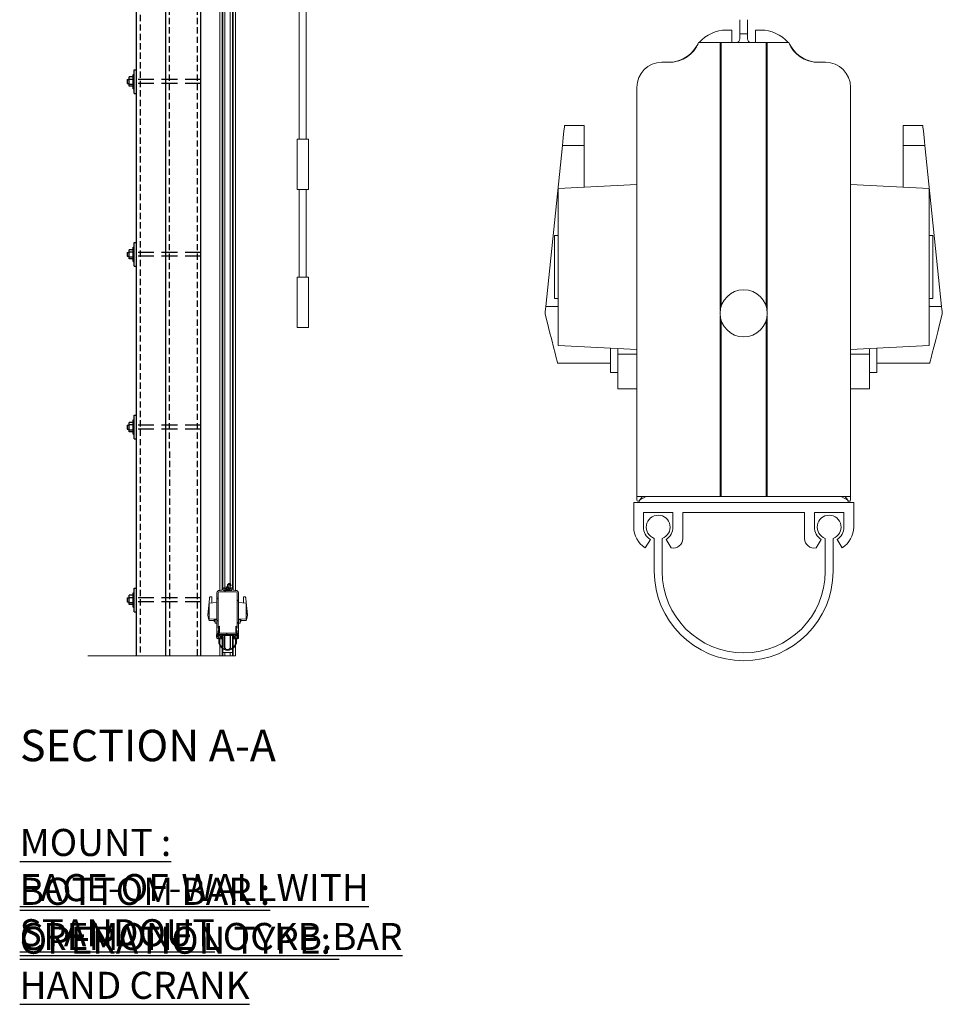
# Model space of a CAD drawing. Units: inches. Extents: x 171 to 327, y 19 to 176.
# Drawn here: x 253 to 327, y 25 to 103 of the extents above; entities that cross this region are included whole.
import ezdxf

# ---------------------------------------------------------------- set-up
doc = ezdxf.new("R2010")
doc.units = ezdxf.units.IN
doc.header["$LTSCALE"] = 10
doc.header["$MEASUREMENT"] = 0
doc.linetypes.add('HIDDEN', pattern=[0.075, 0.05, -0.025])
doc.linetypes.add('HIDDEN2', pattern=[0.1875, 0.125, -0.0625])
for name, color, linetype in [('FORMAT', 7, 'Continuous'), ('WALL - CMU FILLED', 7, 'Continuous'), ('WALL - CMU HOLLOW', 7, 'Continuous'), ('WALL - METAL STUD', 7, 'Continuous'), ('WALL - STEEL', 7, 'Continuous'), ('WALL - TUBE', 7, 'Continuous')]:
    doc.layers.add(name, color=color, linetype=linetype)
doc.styles.add('SLDTEXTSTYLE0', font='TXT', dxfattribs={"width": 0.605})

# ---------------------------------------------------------------- blocks, each defined once
blk = doc.blocks.new('SW_NOTE_2')
at = {"layer": 'FORMAT', "color": 0, "char_height": 2.15517, "attachment_point": 1, "style": 'SLDTEXTSTYLE0'}
for s, insert in [('\\LMOUNT : FACE-OF-WALLWITH STANDOUT', (0, -5)), ('{\\LBOTTOM BAR : CREMONE LOCKB.BAR}', (0, -8.889)), ('\\LOPERATION TYPE:  HAND CRANK', (0, -12.777))]:
    blk.add_mtext(s, dxfattribs=dict(at, insert=insert))
blk = doc.blocks.new('SW_NOTE_12')
at = {"layer": 'FORMAT', "color": 0, "insert": (8.867, 3.223), "char_height": 2.5, "attachment_point": 2, "style": 'SLDTEXTSTYLE0'}
blk.add_mtext('SECTION A-A', dxfattribs=at)

msp = doc.modelspace()

# ---------------------------------------------------------------- hatches: boundary and pattern name
at = {"linetype": 'Continuous', "lineweight": 0}
h = msp.add_hatch(dxfattribs=at)
h.set_pattern_fill('ANSI38', color=6, scale=10, angle=90, style=0)
edge = h.paths.add_edge_path(flags=0)
edge.add_arc((270.1276227, 58.1362816), 0.118, 7.957447643, 125.588089851)
edge.add_arc((270.2041872, 58.0292905), 0.2495644, 125.588089851, 180)
edge.add_line((269.9546227, 58.0292905), (269.9546227, 57.8762816))
edge.add_arc((269.9246227, 57.8762816), 0.03, 270, 360, ccw=False)
edge.add_line((269.9246227, 57.8462816), (269.8396227, 57.8462816))
edge.add_arc((269.8396227, 57.8162816), 0.03, 90, 180)
edge.add_line((269.8096227, 57.8162816), (269.8096227, 57.7762816))
edge.add_arc((269.8196227, 57.7762816), 0.01, 180, 270)
edge.add_line((269.8196227, 57.7662816), (270.1496227, 57.7662816))
edge.add_arc((270.1496227, 57.7762816), 0.01, 270, 360)
edge.add_line((270.1596227, 57.7762816), (270.1596227, 57.8162816))
edge.add_arc((270.1296227, 57.8162816), 0.03, 0, 90)
edge.add_line((270.1296227, 57.8462816), (270.0446227, 57.8462816))
edge.add_arc((270.0446227, 57.8762816), 0.03, 180, 270, ccw=False)
edge.add_line((270.0146227, 57.8762816), (270.0146227, 58.0292905))
edge.add_arc((270.2046227, 58.0292905), 0.19, 150, 180, ccw=False)
edge.add_line((270.0400779, 58.1242905), (270.0556612, 58.1512816))
edge.add_arc((270.1076227, 58.1212816), 0.06, 90, 150, ccw=False)
edge.add_arc((270.1006176, 58.1317747), 0.05, -13.400472249, 81.946209187, ccw=False)
edge.add_arc((270.2076227, 58.1062816), 0.06, 166.599527751, 270)
edge.add_arc((270.2076227, 58.0912816), 0.045, 270, 367.957447643)
edge.add_line((270.2521894, 58.0975113), (270.2444865, 58.1526172))
h = msp.add_hatch(dxfattribs=at)
h.set_pattern_fill('ANSI31', color=6, scale=10, style=0)
edge = h.paths.add_edge_path(flags=0)
edge.add_arc((269.8480353, 57.6595071), 0.187, 90, 170.457717955, ccw=False)
edge.add_line((269.8480353, 57.8465071), (269.8906227, 57.8465071))
edge.add_line((269.8906227, 57.8465071), (269.8906227, 57.9465071))
edge.add_line((269.8906227, 57.9465071), (269.8480353, 57.9465071))
edge.add_arc((269.8480353, 57.6595071), 0.287, 90, 148.447644571)
edge.add_arc((269.3904241, 57.9405071), 0.25, 270, 328.447644571, ccw=False)
edge.add_line((269.3904241, 57.6905071), (269.3346227, 57.6905071))
edge.add_arc((269.3346227, 57.4905071), 0.2, 90, 180)
edge.add_line((269.1346227, 57.4905071), (269.1346227, 54.2065071))
edge.add_arc((269.1446227, 54.2065071), 0.01, 180, 322.815412253)
edge.add_line((269.1525897, 54.2004633), (269.1966227, 54.2585071))
edge.add_line((269.1966227, 54.2585071), (269.2346227, 54.2585071))
edge.add_line((269.2346227, 54.2585071), (269.2346227, 54.4424869))
edge.add_line((269.2346227, 54.4424869), (269.2959412, 54.6713308))
edge.add_arc((269.2766227, 54.6765071), 0.02, 345, 450)
edge.add_line((269.2766227, 54.6965071), (269.2546227, 54.6965071))
edge.add_arc((269.2546227, 54.7165071), 0.02, 180, 270, ccw=False)
edge.add_line((269.2346227, 54.7165071), (269.2346227, 57.4905071))
edge.add_arc((269.3346227, 57.4905071), 0.1, 90, 180, ccw=False)
edge.add_line((269.3346227, 57.5905071), (270.6346227, 57.5905071))
edge.add_arc((270.6346227, 57.4905071), 0.1, 0, 90, ccw=False)
edge.add_line((270.7346227, 57.4905071), (270.7346227, 54.7165071))
edge.add_arc((270.7146227, 54.7165071), 0.02, 270, 360, ccw=False)
edge.add_line((270.7146227, 54.6965071), (270.6926227, 54.6965071))
edge.add_arc((270.6926227, 54.6765071), 0.02, 90, 195)
edge.add_line((270.6733042, 54.6713308), (270.7346227, 54.4424869))
edge.add_line((270.7346227, 54.4424869), (270.7346227, 54.2585071))
edge.add_line((270.7346227, 54.2585071), (270.7726227, 54.2585071))
edge.add_line((270.7726227, 54.2585071), (270.8166558, 54.2004633))
edge.add_arc((270.8246227, 54.2065071), 0.01, 217.184587747, 360)
edge.add_line((270.8346227, 54.2065071), (270.8346227, 57.4905071))
edge.add_arc((270.6346227, 57.4905071), 0.2, 0, 90)
edge.add_line((270.6346227, 57.6905071), (270.5788213, 57.6905071))
edge.add_arc((270.5788213, 57.9405071), 0.25, 211.552355429, 270, ccw=False)
edge.add_arc((270.1212102, 57.6595071), 0.287, 31.552355429, 90)
edge.add_line((270.1212102, 57.9465071), (270.0786227, 57.9465071))
edge.add_line((270.0786227, 57.9465071), (270.0786227, 57.8465071))
edge.add_line((270.0786227, 57.8465071), (270.1212102, 57.8465071))
edge.add_arc((270.1212102, 57.6595071), 0.187, 9.542282045, 90, ccw=False)
edge.add_line((270.3056227, 57.6905071), (269.6636227, 57.6905071))
h = msp.add_hatch(dxfattribs=at)
h.set_pattern_fill('ANSI38', color=6, scale=10, style=0)
edge = h.paths.add_edge_path(flags=0)
edge.add_line((269.1096227, 54.1864839), (269.1096227, 53.9913302))
edge.add_arc((269.3046227, 53.9913302), 0.195, 180, 237.711137365)
edge.add_line((269.2004561, 53.8264839), (269.2421227, 53.8924225))
edge.add_arc((269.3046227, 53.9913302), 0.117, 180, 237.711137365, ccw=False)
edge.add_line((269.1876227, 53.9913302), (269.1876227, 54.1084839))
edge.add_line((269.1876227, 54.1084839), (269.4216227, 54.1084839))
edge.add_line((269.4216227, 54.1084839), (269.4216227, 53.9913302))
edge.add_arc((269.3046227, 53.9913302), 0.117, 302.288862635, 360, ccw=False)
edge.add_line((269.3671227, 53.8924225), (269.4087894, 53.8264839))
edge.add_arc((269.4246227, 53.8997936), 0.075, 257.812525865, 360)
edge.add_line((269.4996227, 53.8997936), (269.4996227, 54.1084839))
edge.add_line((269.4996227, 54.1084839), (270.4696227, 54.1084839))
edge.add_line((270.4696227, 54.1084839), (270.4696227, 53.8997936))
edge.add_arc((270.5446227, 53.8997936), 0.075, 180, 282.187474135)
edge.add_line((270.5604561, 53.8264839), (270.6021227, 53.8924225))
edge.add_arc((270.6646227, 53.9913302), 0.117, 180, 237.711137365, ccw=False)
edge.add_line((270.5476227, 53.9913302), (270.5476227, 54.1084839))
edge.add_line((270.5476227, 54.1084839), (270.7816227, 54.1084839))
edge.add_line((270.7816227, 54.1084839), (270.7816227, 53.9913302))
edge.add_arc((270.6646227, 53.9913302), 0.117, 302.288862635, 360, ccw=False)
edge.add_line((270.7271227, 53.8924225), (270.7687894, 53.8264839))
edge.add_arc((270.6646227, 53.9913302), 0.195, 302.288862635, 360)
edge.add_line((270.8596227, 53.9913302), (270.8596227, 54.1864839))
edge.add_line((270.8596227, 54.1864839), (269.1096227, 54.1864839))
h = msp.add_hatch(dxfattribs=at)
h.set_pattern_fill('ANSI38', color=6, scale=10, angle=90, style=0)
edge = h.paths.add_edge_path(flags=0)
edge.add_arc((270.8071227, 54.1964839), 0.01, 270, 420)
edge.add_line((270.8121227, 54.2051442), (270.7370561, 54.2484839))
edge.add_line((270.7370561, 54.2484839), (270.6826227, 54.2484839))
edge.add_arc((270.6826227, 54.2584839), 0.01, 180, 270, ccw=False)
edge.add_line((270.6726227, 54.2584839), (270.6726227, 54.6727104))
edge.add_arc((270.6826227, 54.6727104), 0.01, 120, 180, ccw=False)
edge.add_line((270.6776227, 54.6813707), (270.7139625, 54.7023514))
edge.add_arc((270.7089625, 54.7110117), 0.01, 300, 390)
edge.add_line((270.7176227, 54.7160117), (270.651283, 54.8309155))
edge.add_arc((270.6426227, 54.8259155), 0.01, 30, 180)
edge.add_line((270.6326227, 54.8259155), (270.6326227, 54.2964839))
edge.add_arc((270.6226227, 54.2964839), 0.01, 270, 360, ccw=False)
edge.add_line((270.6226227, 54.2864839), (269.3466227, 54.2864839))
edge.add_arc((269.3466227, 54.2964839), 0.01, 180, 270, ccw=False)
edge.add_line((269.3366227, 54.2964839), (269.3366227, 54.8259155))
edge.add_arc((269.3266227, 54.8259155), 0.01, 0, 150)
edge.add_line((269.3179625, 54.8309155), (269.2516227, 54.7160117))
edge.add_arc((269.260283, 54.7110117), 0.01, 150, 240)
edge.add_line((269.255283, 54.7023514), (269.2916227, 54.6813707))
edge.add_arc((269.2866227, 54.6727104), 0.01, 0, 60, ccw=False)
edge.add_line((269.2966227, 54.6727104), (269.2966227, 54.2584839))
edge.add_arc((269.2866227, 54.2584839), 0.01, 270, 360, ccw=False)
edge.add_line((269.2866227, 54.2484839), (269.2321894, 54.2484839))
edge.add_line((269.2321894, 54.2484839), (269.1571227, 54.2051442))
edge.add_arc((269.1621227, 54.1964839), 0.01, 120, 270)
edge.add_line((269.1621227, 54.1864839), (270.8071227, 54.1864839))
h = msp.add_hatch(dxfattribs=at)
h.set_pattern_fill('ANSI37', color=6, scale=10, style=0)
edge = h.paths.add_edge_path(flags=0)
edge.add_arc((269.3046227, 53.9913302), 0.095, 289.045310763, 610.954689237)
edge.add_line((269.2736227, 53.9015305), (269.2736227, 53.6393302))
edge.add_arc((269.9846227, 53.6393302), 0.711, 180, 360)
edge.add_line((270.6956227, 53.6393302), (270.6956227, 53.9015305))
edge.add_arc((270.6646227, 53.9913302), 0.095, 289.045310763, 610.954689237)
edge.add_line((270.6336227, 53.9015305), (270.6336227, 53.6393302))
edge.add_arc((269.9846227, 53.6393302), 0.649, 180, 360, ccw=False)
edge.add_line((269.3356227, 53.6393302), (269.3356227, 53.9015305))

# ---------------------------------------------------------------- linework, layer by layer
at = {"color": 2, "linetype": 'Continuous', "lineweight": 15}
for p, q in [((269.3596227, 150.4877116), (269.3596227, 57.6905074)), ((267.8596227, 144.9877048), (267.8596227, 52.4877071)), ((269.3596227, 53.3003671), (269.3596227, 52.4877071)), ((267.9221227, 52.4877071), (269.2971227, 52.4877071))]:
    msp.add_line(p, q, dxfattribs=at)
at = {"color": 3, "linetype": 'Continuous', "lineweight": 15}
for p, q in [((269.5446227, 150.4877116), (269.5446227, 57.7437262)), ((269.5796227, 150.4877116), (269.5796227, 57.7770937)), ((269.6096227, 150.4877116), (269.6096227, 57.8192833)), ((269.7646227, 150.4877116), (269.7646227, 57.9341185)), ((270.1746228, 148.9877115), (270.1746228, 58.2445173)), ((270.4246227, 148.9877115), (270.4246227, 57.7437262)), ((270.6096228, 148.9877115), (270.6096228, 57.6905074)), ((270.3596227, 148.4877083), (270.3596227, 57.8192833)), ((270.3896227, 148.4877083), (270.3896227, 57.7770937)), ((269.7646227, 54.108484), (269.7646227, 53.0946162)), ((270.1746228, 54.108484), (270.1746228, 53.0946162)), ((270.6096228, 53.3003671), (270.6096228, 52.4877071)), ((269.5446227, 53.0808313), (269.5446227, 52.4877071)), ((269.5796227, 53.0549536), (269.5796227, 52.4877071)), ((269.6096227, 53.035264), (269.6096227, 52.4877071)), ((269.6096227, 52.7377071), (270.3596227, 52.7377071)), ((269.7646227, 52.7377071), (269.7646227, 52.4877071)), ((270.1746228, 52.7377071), (270.1746228, 52.4877071)), ((270.3596227, 53.035264), (270.3596227, 52.4877071)), ((270.3896227, 53.0549536), (270.3896227, 52.4877071)), ((270.4246227, 53.0808313), (270.4246227, 52.4877071)), ((267.8596227, 52.4877071), (258.8596227, 52.4877071)), ((267.8596227, 52.4877071), (267.9221227, 52.4877071)), ((269.2971227, 52.4877071), (269.3596227, 52.4877071)), ((269.3596227, 52.4877071), (269.3896227, 52.4877071)), ((269.3896227, 52.4877071), (269.5146227, 52.4877071)), ((269.5146227, 52.4877071), (269.5446227, 52.4877071)), ((269.5446227, 52.4877071), (269.5796227, 52.4877071)), ((269.5796227, 52.4877071), (269.6096227, 52.4877071)), ((269.6096227, 52.4877071), (269.7446227, 52.4877071)), ((269.7446227, 52.4877071), (269.7646227, 52.4877071)), ((269.7646227, 52.4877071), (270.1746228, 52.4877071)), ((270.1746228, 52.4877071), (270.1946227, 52.4877071)), ((270.1946227, 52.4877071), (270.3596227, 52.4877071)), ((270.3596227, 52.4877071), (270.3896227, 52.4877071)), ((270.3896227, 52.4877071), (270.4246227, 52.4877071)), ((270.4246227, 52.4877071), (270.4546228, 52.4877071)), ((270.4546228, 52.4877071), (270.5796227, 52.4877071)), ((270.5796227, 52.4877071), (270.6096228, 52.4877071))]:
    msp.add_line(p, q, dxfattribs=at)
at = {"color": 4, "linetype": 'Continuous', "lineweight": 15}
for p, q in [((275.6822271, 141.6074268), (275.6822271, 93.6074262)), ((276.2322266, 93.6074262), (276.2322266, 141.6074268)), ((276.4072267, 93.6074262), (275.507227, 93.6074262)), ((275.507227, 89.6074242), (275.507227, 93.6074262)), ((276.4072267, 89.6074242), (276.4072267, 93.6074262)), ((276.4072267, 89.6074242), (275.507227, 89.6074242)), ((275.6822271, 89.6074242), (275.6822271, 88.9456179)), ((276.2322266, 88.9456179), (276.2322266, 89.6074242)), ((275.6822271, 88.9456179), (275.6822271, 87.6681308)), ((276.2322266, 87.6681308), (276.2322266, 88.9456179)), ((275.6822271, 87.6681308), (275.6822271, 84.54672)), ((276.2322266, 84.54672), (276.2322266, 87.6681308)), ((275.6822271, 84.54672), (275.6822271, 83.2692329)), ((276.2322266, 83.2692329), (276.2322266, 84.54672)), ((275.6822271, 83.2692329), (275.6822271, 82.6074242)), ((276.2322266, 82.6074242), (276.2322266, 83.2692329)), ((275.507227, 78.6074246), (275.507227, 82.6074242)), ((276.4072267, 82.6074242), (275.507227, 82.6074242)), ((276.4072267, 78.6074246), (276.4072267, 82.6074242)), ((276.4072267, 78.6074246), (275.507227, 78.6074246))]:
    msp.add_line(p, q, dxfattribs=at)
at = {"color": 6, "linetype": 'Continuous', "lineweight": 15}
for p, q in [((310.7347816, 101.9787321), (310.7347816, 103.1088213)), ((311.3347815, 103.1088213), (311.3347815, 101.9787321)), ((310.0947815, 102.2809877), (309.6689073, 102.2809877)), ((310.0947815, 101.2809876), (310.0947815, 102.2809877)), ((311.3347815, 101.9787321), (310.7347816, 101.9787321)), ((310.7347816, 101.5787322), (310.7347816, 101.9787321)), ((311.3347815, 101.9787321), (311.3347815, 101.5787322)), ((311.9747816, 102.2809877), (311.9747816, 101.2809876)), ((312.4006558, 102.2809877), (311.9747816, 102.2809877)), ((307.4022458, 101.1714265), (307.2232013, 100.912794)), ((309.1747815, 101.2809876), (307.4497814, 101.2809876)), ((309.1747815, 79.9776839), (309.1747815, 101.2809876)), ((309.1747815, 101.2809876), (309.2447816, 101.2809876)), ((309.2447816, 80.2991324), (309.2447816, 101.2809876)), ((309.2447816, 101.2809876), (312.8247815, 101.2809876)), ((312.8247815, 80.2991324), (312.8247815, 101.2809876)), ((312.8247815, 101.2809876), (312.8947816, 101.2809876)), ((312.8947816, 79.9776839), (312.8947816, 101.2809876)), ((314.6197817, 101.2809876), (312.8947816, 101.2809876)), ((314.8463618, 100.912794), (314.6673173, 101.1714265)), ((305.1332324, 99.7209877), (304.5347814, 99.7209877)), ((317.5347817, 99.7209877), (316.9363307, 99.7209877)), ((302.5347815, 97.7209876), (302.5347815, 65.1609885)), ((319.5347816, 65.1609885), (319.5347816, 97.7209876)), ((298.3347815, 94.6807553), (296.784782, 94.6807553)), ((298.3347815, 93.0950411), (298.3347815, 94.6807553)), ((325.2847811, 94.6807553), (323.7347816, 94.6807553)), ((323.7347816, 94.6807553), (323.7347816, 93.0950411)), ((295.2969583, 80.2824698), (296.620925, 93.0950411)), ((298.3347815, 93.0950411), (296.620925, 93.0950411)), ((298.3347815, 89.7824353), (298.3347815, 93.0950411)), ((323.7347816, 93.0950411), (323.7347816, 89.7824353)), ((323.7347816, 93.0950411), (325.4486381, 93.0950411)), ((325.4486381, 93.0950411), (326.7726048, 80.2824698)), ((302.5347815, 89.9907553), (296.2847821, 89.6807554)), ((296.2847821, 83.4307552), (296.2847821, 89.6807554)), ((325.784781, 89.6807554), (319.5347816, 89.9907553)), ((325.784781, 89.6807554), (325.784781, 83.4307552)), ((296.2847821, 85.930755), (295.9847818, 85.930755)), ((295.9847818, 83.4307552), (295.9847818, 85.930755)), ((326.0847813, 85.930755), (325.784781, 85.930755)), ((326.0847813, 85.930755), (326.0847813, 83.4307552)), ((295.9847818, 80.9307554), (295.9847818, 83.4307552)), ((296.2847821, 77.180755), (296.2847821, 83.4307552)), ((325.784781, 83.4307552), (325.784781, 77.180755)), ((326.0847813, 83.4307552), (326.0847813, 80.9307554)), ((295.9847818, 80.9307554), (296.2847821, 80.9307554)), ((325.784781, 80.9307554), (326.0847813, 80.9307554)), ((296.2847821, 80.2824698), (295.2969583, 80.2824698)), ((325.784781, 80.2824698), (326.7726048, 80.2824698)), ((309.1747815, 65.1609885), (309.1747815, 79.5042919)), ((309.2447816, 65.1609885), (309.2447816, 79.1828433)), ((312.8247815, 65.1609885), (312.8247815, 79.1828433)), ((312.8947816, 65.1609885), (312.8947816, 79.5042919)), ((296.2847821, 77.180755), (302.5347815, 76.8707551)), ((300.4347819, 75.030755), (300.4347819, 76.9749151)), ((301.0347817, 76.4878334), (301.0347817, 76.9451553)), ((319.5347816, 76.8707551), (325.784781, 77.180755)), ((321.0347814, 76.9451553), (321.0347814, 76.4878334)), ((321.6347812, 76.9749151), (321.6347812, 75.030755)), ((301.0347817, 76.4878334), (302.5347815, 76.4878334)), ((301.0347817, 73.7307548), (301.0347817, 76.4878334)), ((321.0347814, 76.4878334), (319.5347816, 76.4878334)), ((321.0347814, 76.4878334), (321.0347814, 73.7307548)), ((296.2347811, 75.7807557), (300.4347819, 75.7807557)), ((321.6347812, 75.7807557), (325.834782, 75.7807557)), ((300.4347819, 75.030755), (301.0347817, 75.030755)), ((321.0347814, 75.030755), (321.6347812, 75.030755)), ((301.0347817, 73.7307548), (302.5347815, 73.7307548)), ((319.5347816, 73.7307548), (321.0347814, 73.7307548)), ((302.5347815, 65.1609885), (309.1747815, 65.1609885)), ((302.5347815, 65.1609885), (302.5347815, 64.8809875)), ((302.7144505, 64.8205498), (302.9727136, 65.1609885)), ((303.2683631, 65.1609885), (302.7597817, 64.8673593)), ((309.2447816, 65.1609885), (309.1747815, 65.1609885)), ((312.8247815, 65.1609885), (309.2447816, 65.1609885)), ((312.8947816, 65.1609885), (312.8247815, 65.1609885)), ((312.8947816, 65.1609885), (319.5347816, 65.1609885)), ((319.3097814, 64.8673593), (318.8012, 65.1609885)), ((319.0968495, 65.1609885), (319.3551126, 64.8205498)), ((319.5347816, 64.8809875), (319.5347816, 65.1609885)), ((302.8097813, 64.6807546), (302.2847816, 64.6807546)), ((302.2847816, 64.6807546), (302.2847816, 62.7292187)), ((302.8097813, 64.6807546), (319.2597818, 64.6807546)), ((319.7847815, 64.6807546), (319.2597818, 64.6807546)), ((319.7847815, 62.7292187), (319.7847815, 64.6807546)), ((303.0647818, 62.7292187), (303.0647818, 63.900755)), ((303.0647818, 63.900755), (305.4047815, 63.900755)), ((305.4047815, 63.900755), (305.4047815, 62.7292187)), ((306.1847814, 63.900755), (315.8847817, 63.900755)), ((306.1847814, 61.8138533), (306.1847814, 63.900755)), ((315.8847817, 63.900755), (315.8847817, 61.8138533)), ((316.6647816, 63.900755), (319.0047813, 63.900755)), ((316.6647816, 62.7292187), (316.6647816, 63.900755)), ((319.0047813, 63.900755), (319.0047813, 62.7292187)), ((303.1931151, 61.0807543), (303.6097815, 61.7401395)), ((303.9247812, 61.8312214), (303.9247812, 59.2092183)), ((304.5447817, 59.2092183), (304.5447817, 61.8312214)), ((304.8597814, 61.7401395), (305.2764482, 61.0807543)), ((316.7931149, 61.0807543), (317.2097817, 61.7401395)), ((317.5247814, 61.8312214), (317.5247814, 59.2092183)), ((318.1447819, 59.2092183), (318.1447819, 61.8312214)), ((318.4597816, 61.7401395), (318.876448, 61.0807543)), ((269.9546227, 57.8762814), (269.9546227, 58.0292905)), ((270.0146227, 58.0292905), (270.0146227, 57.8762814)), ((270.0556612, 58.1512818), (270.0400779, 58.1242907)), ((270.1746228, 58.0561719), (270.1746228, 57.9414934)), ((270.2444865, 58.152617), (270.2521895, 58.0975115)), ((269.1346227, 54.2065072), (269.1346227, 57.4905074)), ((269.2346227, 57.4905074), (269.2346227, 54.7165072)), ((269.3346227, 57.6905074), (269.3904241, 57.6905074)), ((270.6346227, 57.5905071), (269.3346227, 57.5905071)), ((269.6213691, 57.8355508), (269.6261227, 57.8465073)), ((269.6261227, 57.8465073), (269.6303199, 57.8465073)), ((269.6636227, 57.6905074), (270.3056227, 57.6905074)), ((269.8096227, 57.7762817), (269.8096227, 57.8162814)), ((270.1496228, 57.7662815), (269.8196227, 57.7662815)), ((269.8396227, 57.8462814), (269.9246227, 57.8462814)), ((269.8480353, 57.946507), (269.8906227, 57.946507)), ((269.8906227, 57.8465073), (269.8480353, 57.8465073)), ((269.8906227, 57.946507), (269.8906227, 57.8465073)), ((269.8906227, 57.8465073), (269.9282945, 57.8465073)), ((270.040951, 57.8465073), (270.0786228, 57.8465073)), ((270.0446227, 57.8462814), (270.1296227, 57.8462814)), ((270.0786228, 57.8465073), (270.0786228, 57.946507)), ((270.0786228, 57.946507), (270.1212102, 57.946507)), ((270.1212102, 57.8465073), (270.0786228, 57.8465073)), ((270.1596227, 57.8162814), (270.1596227, 57.7762817)), ((270.3389256, 57.8465073), (270.3431228, 57.8465073)), ((270.3431228, 57.8465073), (270.34678, 57.8379544)), ((270.5788214, 57.6905074), (270.6346227, 57.6905074)), ((270.7346227, 54.7165072), (270.7346227, 57.4905074)), ((270.8346227, 57.4905074), (270.8346227, 54.2065072)), ((268.4108404, 55.7466553), (268.543237, 57.0279126)), ((269.1346227, 56.7174838), (268.5096227, 56.6864838)), ((268.5096227, 56.061484), (268.5096227, 56.6864838)), ((268.7146227, 57.1864838), (268.5596227, 57.1864838)), ((268.7146227, 57.0279126), (268.7146227, 57.1864838)), ((268.7146227, 56.6966518), (268.7146227, 57.0279126)), ((271.4596227, 56.6864838), (270.8346227, 56.7174838)), ((271.4096227, 57.1864838), (271.2546228, 57.1864838)), ((271.2546228, 57.1864838), (271.2546228, 57.0279126)), ((271.2546228, 57.0279126), (271.2546228, 56.6966518)), ((271.4260084, 57.0279126), (271.5584051, 55.7466553)), ((271.4596227, 56.6864838), (271.4596227, 56.061484)), ((268.5096227, 56.3114838), (268.4796227, 56.3114838)), ((268.4796227, 56.061484), (268.4796227, 56.3114838)), ((268.4796227, 55.8114838), (268.4796227, 56.061484)), ((268.4796227, 55.8114838), (268.5096227, 55.8114838)), ((268.5096227, 55.4364838), (268.5096227, 56.061484)), ((271.4896227, 56.3114838), (271.4596227, 56.3114838)), ((271.4596227, 56.061484), (271.4596227, 55.4364838)), ((271.4596227, 55.8114838), (271.4896227, 55.8114838)), ((271.4896227, 56.3114838), (271.4896227, 56.061484)), ((271.4896227, 56.061484), (271.4896227, 55.8114838)), ((268.5046227, 55.2964839), (268.9246227, 55.2964839)), ((268.5096227, 55.4364838), (269.1346227, 55.4054838)), ((268.9246227, 55.2214838), (268.9246227, 55.4159)), ((268.9246227, 55.2214838), (268.9846227, 55.2214838)), ((268.9846227, 55.3671916), (268.9846227, 55.4129238)), ((268.9846227, 55.3671916), (269.1346227, 55.3671916)), ((268.9846227, 55.0914838), (268.9846227, 55.3671916)), ((268.9846227, 55.0914838), (269.1346227, 55.0914838)), ((270.8346227, 55.4054838), (271.4596227, 55.4364838)), ((270.9846227, 55.3671916), (270.8346227, 55.3671916)), ((270.8346227, 55.0914838), (270.9846227, 55.0914838)), ((270.9846227, 55.4129238), (270.9846227, 55.3671916)), ((270.9846227, 55.3671916), (270.9846227, 55.0914838)), ((270.9846227, 55.2214838), (271.0446227, 55.2214838)), ((271.0446227, 55.4159), (271.0446227, 55.2214838)), ((271.0446227, 55.2964839), (271.4646228, 55.2964839)), ((269.1096227, 54.1864839), (270.8596228, 54.1864839)), ((269.1096227, 53.9913302), (269.1096227, 54.1864839)), ((269.1966227, 54.2585071), (269.1525897, 54.2004633)), ((269.1571227, 54.2051442), (269.2321894, 54.2484839)), ((270.8071227, 54.1864839), (269.1621227, 54.1864839)), ((269.2079809, 54.2345072), (269.1784159, 54.2345072)), ((269.1876227, 54.108484), (269.1876227, 53.9913302)), ((269.4216227, 54.108484), (269.1876227, 54.108484)), ((269.2346227, 54.2585071), (269.1966227, 54.2585071)), ((269.2321894, 54.2484839), (269.2866227, 54.2484839)), ((269.2959413, 54.6713307), (269.2346227, 54.4424869)), ((269.2346227, 54.4424869), (269.2346227, 54.2585071)), ((269.2516227, 54.7160116), (269.3179625, 54.8309156)), ((269.2546227, 54.6965071), (269.2766227, 54.6965071)), ((269.2916227, 54.6813707), (269.255283, 54.7023514)), ((269.2966227, 54.2584839), (269.2966227, 54.6727104)), ((269.3366227, 54.8259155), (269.3366227, 54.296484)), ((269.3466227, 54.2864839), (270.6226227, 54.2864839)), ((269.3596227, 54.108484), (269.3596227, 54.06879)), ((269.4216227, 53.9913302), (269.4216227, 54.108484)), ((270.4696227, 54.108484), (269.4996227, 54.108484)), ((269.4996227, 54.108484), (269.4996227, 53.8997936)), ((269.5446227, 54.108484), (269.5446227, 53.1622548)), ((269.5796227, 54.108484), (269.5796227, 53.132205)), ((269.6096227, 54.108484), (269.6096227, 53.109636)), ((270.3596227, 54.108484), (270.3596227, 53.109636)), ((270.3896227, 54.108484), (270.3896227, 53.132205)), ((270.4246227, 54.108484), (270.4246227, 53.1622548)), ((270.4696227, 53.8997936), (270.4696227, 54.108484)), ((270.7816228, 54.108484), (270.5476227, 54.108484)), ((270.5476227, 54.108484), (270.5476227, 53.9913302)), ((270.6096228, 54.108484), (270.6096228, 54.06879)), ((270.6326228, 54.296484), (270.6326228, 54.8259155)), ((270.651283, 54.8309156), (270.7176228, 54.7160116)), ((270.6726227, 54.6727104), (270.6726227, 54.2584839)), ((270.7346227, 54.4424869), (270.6733043, 54.6713307)), ((270.7139624, 54.7023514), (270.6776227, 54.6813707)), ((270.6826228, 54.2484839), (270.7370562, 54.2484839)), ((270.6926227, 54.6965071), (270.7146227, 54.6965071)), ((270.7346227, 54.2585071), (270.7346227, 54.4424869)), ((270.7726227, 54.2585071), (270.7346227, 54.2585071)), ((270.7370562, 54.2484839), (270.8121227, 54.2051442)), ((270.7908295, 54.2345072), (270.7612645, 54.2345072)), ((270.8166558, 54.2004633), (270.7726227, 54.2585071)), ((270.7816228, 53.9913302), (270.7816228, 54.108484)), ((270.8596228, 54.1864839), (270.8596228, 53.9913302)), ((269.2421227, 53.8924224), (269.2004561, 53.8264839)), ((269.2736227, 53.6393302), (269.2736227, 53.9015304)), ((269.3356227, 53.9015304), (269.3356227, 53.6393302)), ((269.3596227, 53.9138705), (269.3596227, 53.4644703)), ((269.4087894, 53.8264839), (269.3671227, 53.8924224)), ((269.7196227, 53.2377071), (269.7196227, 53.9877071)), ((270.2196227, 53.9877071), (270.2196227, 53.2377071)), ((270.6021228, 53.8924224), (270.5604561, 53.8264839)), ((270.6096228, 53.9138705), (270.6096228, 53.4644703)), ((270.6336227, 53.6393302), (270.6336227, 53.9015304)), ((270.6956227, 53.9015304), (270.6956227, 53.6393302)), ((270.7687895, 53.8264839), (270.7271227, 53.8924224))]:
    msp.add_line(p, q, dxfattribs=at)
at = {"color": 6, "linetype": 'Continuous', "lineweight": 15, "flags": 128}
for points in [[(296.620925, 93.0950411), (296.6541607, 93.4166891), (296.6854253, 93.7192502), (296.7137419, 93.9932713), (296.7382232, 94.2301913), (296.7581066, 94.4226085), (296.7727702, 94.5645112), (296.7817549, 94.6514656), (296.784782, 94.6807553)], [(325.2847811, 94.6807553), (325.2878082, 94.6514656), (325.2967929, 94.5645112), (325.3114565, 94.4226085), (325.3313399, 94.2301913), (325.3558212, 93.9932713), (325.3841378, 93.7192502), (325.4154024, 93.4166891), (325.4486381, 93.0950411)], [(295.2969583, 80.2824698), (295.2763255, 80.0827913), (295.2555812, 79.8820422), (295.2347811, 79.6807548)], [(326.834782, 79.6807548), (326.8139819, 79.8820422), (326.7932376, 80.0827913), (326.7726048, 80.2824698)], [(295.2347811, 79.6807548), (295.4185304, 78.9641321), (295.5960228, 78.271913), (295.7612131, 77.6276695), (295.9084779, 77.0533427), (296.0327985, 76.5684888), (296.1299449, 76.189618), (296.1966071, 75.9296353), (296.230516, 75.7973919), (296.2347811, 75.7807557)], [(325.834782, 75.7807557), (325.8390471, 75.7973919), (325.872956, 75.9296353), (325.9396182, 76.189618), (326.0367646, 76.5684888), (326.1610852, 77.0533427), (326.30835, 77.6276695), (326.4735403, 78.271913), (326.6510328, 78.9641321), (326.834782, 79.6807548)], [(268.543237, 57.0279126), (268.5465607, 57.0600774), (268.5496872, 57.0903335), (268.5525187, 57.1177355), (268.5549669, 57.1414274), (268.5569552, 57.1606693), (268.5584215, 57.1748594), (268.5593201, 57.1835549), (268.5596227, 57.1864838)], [(271.4096227, 57.1864838), (271.4099254, 57.1835549), (271.4108239, 57.1748594), (271.4122902, 57.1606693), (271.4142786, 57.1414274), (271.4167267, 57.1177355), (271.4195582, 57.0903335), (271.4226847, 57.0600774), (271.4260084, 57.0279126)], [(268.4108404, 55.7466553), (268.4087771, 55.7266874), (268.4067027, 55.7066125), (268.4046227, 55.6864839)], [(268.4046227, 55.6864839), (268.4229977, 55.6148217), (268.4407469, 55.5455996), (268.457266, 55.4811753), (268.4719923, 55.4237427), (268.4844244, 55.3752573), (268.4941391, 55.3373703), (268.5008053, 55.3113718), (268.5041961, 55.2981476), (268.5046227, 55.2964839)], [(271.4646228, 55.2964839), (271.4650493, 55.2981476), (271.4684402, 55.3113718), (271.4751064, 55.3373703), (271.4848211, 55.3752573), (271.4972531, 55.4237427), (271.5119795, 55.4811753), (271.5284986, 55.5455996), (271.5462477, 55.6148217), (271.5646228, 55.6864839)], [(271.5646228, 55.6864839), (271.5625428, 55.7066125), (271.5604684, 55.7266874), (271.5584051, 55.7466553)]]:
    msp.add_lwpolyline(points, dxfattribs=at)
at = {"color": 6, "linetype": 'Continuous', "lineweight": 15}
msp.add_circle((311.0347816, 79.7409877), 1.875, dxfattribs=at)
for centre, radius, start, end in [((309.6689074, 99.4109877), 2.87, 90, 139.340077274), ((312.4006557, 99.4109877), 2.87, 40.659922726, 90), ((305.1332324, 102.2209877), 2.5, 270, 337.913867569), ((310.4347816, 101.5787322), 0.3, 277.030236585, 0), ((311.6347816, 101.5787322), 0.3, 180, 262.969763415), ((316.9363307, 102.2209877), 2.5, 202.086132431, 270), ((305.0927955, 102.2209877), 2.5, 270, 328.447644571), ((316.9767676, 102.2209877), 2.5, 211.552355429, 270), ((304.5347816, 97.7209877), 2, 90, 180), ((317.5347816, 97.7209877), 2, 0, 90), ((302.6347816, 64.8809877), 0.1, 180, 322.815412253), ((302.8097816, 64.7807555), 0.1, 120, 270), ((319.2597816, 64.7807555), 0.1, 270, 60), ((319.4347816, 64.8809877), 0.1, 217.184587747, 0), ((304.2347816, 62.7292186), 0.95, 289.045310763, 250.954689237), ((317.8347816, 62.7292186), 0.95, 289.045310763, 250.954689237), ((304.2347816, 62.7292186), 1.95, 180, 237.711137365), ((304.2347816, 62.7292186), 1.17, 180, 237.711137365), ((304.2347816, 62.7292186), 1.17, 302.288862635, 0), ((317.8347816, 62.7292186), 1.17, 180, 237.711137365), ((317.8347816, 62.7292186), 1.17, 302.288862635, 0), ((317.8347816, 62.7292186), 1.95, 302.288862635, 0), ((305.4347816, 61.813852), 0.75, 257.812525865, 0), ((316.6347816, 61.813852), 0.75, 180, 282.187474135), ((311.0347816, 59.2092186), 7.11, 180, 0), ((311.0347816, 59.2092186), 6.49, 180, 0), ((270.2041872, 58.0292905), 0.2495644, 125.588089851, 180), ((270.2046227, 58.0292905), 0.19, 150, 180), ((270.1076227, 58.1212816), 0.06, 90, 150), ((270.1276227, 58.1362816), 0.118, 7.957447643, 125.588089851), ((270.1006176, 58.1317747), 0.05, 346.599527751, 81.946209187), ((270.2076227, 58.1062816), 0.06, 166.599527751, 270), ((270.2076227, 58.0912816), 0.045, 270, 7.957447643), ((269.3346227, 57.4905071), 0.2, 90, 180), ((269.3346227, 57.4905071), 0.1, 90, 180), ((269.3904241, 57.9405071), 0.25, 270, 328.447644571), ((269.8480353, 57.6595071), 0.287, 90, 148.447644571), ((269.8480353, 57.6595071), 0.187, 90, 170.457717955), ((269.8396227, 57.8162816), 0.03, 90, 180), ((269.8196227, 57.7762816), 0.01, 180, 270), ((269.9246227, 57.8762816), 0.03, 270, 0), ((270.0446227, 57.8762816), 0.03, 180, 270), ((270.1212102, 57.6595071), 0.287, 31.552355429, 90), ((270.1212102, 57.6595071), 0.187, 9.542282045, 90), ((270.1296227, 57.8162816), 0.03, 0, 90), ((270.1496227, 57.7762816), 0.01, 270, 0), ((270.5788213, 57.9405071), 0.25, 211.552355429, 270), ((270.6346227, 57.4905071), 0.2, 0, 90), ((270.6346227, 57.4905071), 0.1, 0, 90), ((269.1446227, 54.2065071), 0.01, 180, 322.815412253), ((269.1621227, 54.1964839), 0.01, 120, 270), ((269.3046227, 53.9913302), 0.095, 289.045310763, 250.954689237), ((269.2546227, 54.7165071), 0.02, 180, 270), ((269.260283, 54.7110117), 0.01, 150, 240), ((269.2766227, 54.6765071), 0.02, 345, 90), ((269.2866227, 54.2584839), 0.01, 270, 0), ((269.2866227, 54.6727104), 0.01, 0, 60), ((269.3266227, 54.8259155), 0.01, 0, 150), ((269.3466227, 54.2964839), 0.01, 180, 270), ((269.9696227, 53.9877071), 0.25, 151.111455172, 180), ((269.9696227, 53.9877071), 0.25, 0, 28.888544828), ((270.6646227, 53.9913302), 0.095, 289.045310763, 250.954689237), ((270.6226227, 54.2964839), 0.01, 270, 0), ((270.6426227, 54.8259155), 0.01, 30, 180), ((270.6926227, 54.6765071), 0.02, 90, 195), ((270.6826227, 54.6727104), 0.01, 120, 180), ((270.6826227, 54.2584839), 0.01, 180, 270), ((270.7089625, 54.7110117), 0.01, 300, 30), ((270.7146227, 54.7165071), 0.02, 270, 0), ((270.8071227, 54.1964839), 0.01, 270, 60), ((270.8246227, 54.2065071), 0.01, 217.184587747, 0), ((269.3046227, 53.9913302), 0.195, 180, 237.711137365), ((269.3046227, 53.9913302), 0.117, 180, 237.711137365), ((269.9846227, 53.6393302), 0.711, 180, 0), ((269.9846227, 53.6393302), 0.649, 180, 0), ((269.3046227, 53.9913302), 0.117, 302.288862635, 0), ((269.4246227, 53.8997936), 0.075, 257.812525865, 0), ((270.5446227, 53.8997936), 0.075, 180, 282.187474135), ((270.6646227, 53.9913302), 0.117, 180, 237.711137365), ((270.6646227, 53.9913302), 0.117, 302.288862635, 0), ((270.6646227, 53.9913302), 0.195, 302.288862635, 0), ((269.9696227, 53.2377071), 0.25, 180, 256.735255615), ((269.9696227, 53.2377071), 0.25, 278.986916139, 0)]:
    msp.add_arc(centre, radius, start, end, dxfattribs=at)
at = {"layer": 'WALL - CMU FILLED', "color": 2, "linetype": 'Continuous'}
for p, q in [((262.7033727, 165.0049061), (262.7033727, 52.4877071)), ((267.8596227, 52.4877071), (267.8596227, 136.4477014))]:
    msp.add_line(p, q, dxfattribs=at)
at = {"layer": 'WALL - CMU HOLLOW', "color": 2, "linetype": 'Continuous'}
for p, q in [((262.4689977, 97.6155704), (262.4689977, 98.7537306)), ((262.4689977, 98.7537306), (262.5471227, 98.7537306)), ((262.5471227, 97.2445412), (262.5471227, 99.1247598)), ((262.5471227, 99.1247598), (262.7033727, 99.1247598)), ((262.0005245, 98.3409005), (262.1386235, 98.3409005)), ((262.0005245, 98.3409005), (262.0005245, 98.0284005)), ((262.0005245, 98.0284005), (262.1386235, 98.0284005)), ((262.1386235, 97.8169075), (262.1386235, 98.5523935)), ((262.4689977, 98.5523935), (262.1386235, 98.5523935)), ((262.1386235, 98.3875802), (262.4689977, 98.3875802)), ((262.1386235, 97.9817208), (262.4689977, 97.9817208)), ((262.4689977, 97.8169075), (262.1386235, 97.8169075)), ((262.4689977, 97.6155704), (262.5471227, 97.6155704)), ((262.5471227, 97.2445412), (262.7033727, 97.2445412)), ((262.1386235, 84.0669075), (262.1386235, 84.8023935)), ((262.4689977, 84.8023935), (262.1386235, 84.8023935)), ((262.1386235, 84.6375802), (262.4689977, 84.6375802)), ((262.4689977, 83.8655704), (262.4689977, 85.0037306)), ((262.4689977, 85.0037306), (262.5471227, 85.0037306)), ((262.5471227, 83.4945412), (262.5471227, 85.3747598)), ((262.5471227, 85.3747598), (262.7033727, 85.3747598)), ((262.0005245, 84.5909005), (262.1386235, 84.5909005)), ((262.0005245, 84.5909005), (262.0005245, 84.2784005)), ((262.0005245, 84.2784005), (262.1386235, 84.2784005)), ((262.1386235, 84.2317208), (262.4689977, 84.2317208)), ((262.4689977, 84.0669075), (262.1386235, 84.0669075)), ((262.4689977, 83.8655704), (262.5471227, 83.8655704)), ((262.5471227, 83.4945412), (262.7033727, 83.4945412)), ((262.5471227, 69.7445412), (262.5471227, 71.6247598)), ((262.5471227, 71.6247598), (262.7033727, 71.6247598)), ((262.0005245, 70.8409005), (262.1386235, 70.8409005)), ((262.0005245, 70.8409005), (262.0005245, 70.5284005)), ((262.0005245, 70.5284005), (262.1386235, 70.5284005)), ((262.1386235, 70.3169075), (262.1386235, 71.0523935)), ((262.4689977, 71.0523935), (262.1386235, 71.0523935)), ((262.1386235, 70.8875802), (262.4689977, 70.8875802)), ((262.4689977, 70.1155704), (262.4689977, 71.2537306)), ((262.4689977, 71.2537306), (262.5471227, 71.2537306)), ((262.1386235, 70.4817208), (262.4689977, 70.4817208)), ((262.4689977, 70.3169075), (262.1386235, 70.3169075)), ((262.4689977, 70.1155704), (262.5471227, 70.1155704)), ((262.5471227, 69.7445412), (262.7033727, 69.7445412)), ((262.1386235, 56.5669075), (262.1386235, 57.3023935)), ((262.4689977, 57.3023935), (262.1386235, 57.3023935)), ((262.4689977, 56.3655704), (262.4689977, 57.5037306)), ((262.4689977, 57.5037306), (262.5471227, 57.5037306)), ((262.5471227, 55.9945412), (262.5471227, 57.8747598)), ((262.5471227, 57.8747598), (262.7033727, 57.8747598)), ((262.0005245, 57.0909005), (262.1386235, 57.0909005)), ((262.0005245, 57.0909005), (262.0005245, 56.7784005)), ((262.0005245, 56.7784005), (262.1386235, 56.7784005)), ((262.1386235, 57.1375802), (262.4689977, 57.1375802)), ((262.1386235, 56.7317208), (262.4689977, 56.7317208)), ((262.4689977, 56.5669075), (262.1386235, 56.5669075)), ((262.4689977, 56.3655704), (262.5471227, 56.3655704)), ((262.5471227, 55.9945412), (262.7033727, 55.9945412))]:
    msp.add_line(p, q, dxfattribs=at)
at = {"layer": 'WALL - CMU HOLLOW', "color": 8, "linetype": 'HIDDEN2'}
for p, q in [((267.8596227, 98.3409005), (262.7033727, 98.3409005)), ((267.8596227, 98.0284005), (262.7033727, 98.0284005)), ((267.8596227, 84.5909005), (262.7033727, 84.5909005)), ((267.8596227, 84.2784005), (262.7033727, 84.2784005)), ((267.8596227, 70.8409005), (262.7033727, 70.8409005)), ((267.8596227, 70.5284005), (262.7033727, 70.5284005)), ((267.8596227, 57.0909005), (262.7033727, 57.0909005)), ((267.8596227, 56.7784005), (262.7033727, 56.7784005))]:
    msp.add_line(p, q, dxfattribs=at)
at = {"layer": 'WALL - METAL STUD', "color": 2, "linetype": 'Continuous'}
msp.add_line((262.7033727, 148.495735), (262.7033727, 52.4877071), dxfattribs=at)
at = {"layer": 'WALL - STEEL', "color": 8, "linetype": 'HIDDEN'}
msp.add_line((263.0158727, 146.9877048), (263.0158727, 52.4877071), dxfattribs=at)
at = {"layer": 'WALL - TUBE', "color": 2, "linetype": 'HIDDEN'}
for p, q in [((265.308426, 167.0049061), (265.351322, 52.4877071)), ((267.5471227, 167.0049061), (267.5471227, 52.4877071))]:
    msp.add_line(p, q, dxfattribs=at)
at = {"layer": 'WALL - TUBE', "color": 1}
msp.add_line((267.8596227, 52.4877071), (267.8596227, 167.0049061), dxfattribs=at)
at = {"layer": 'WALL - TUBE', "color": 1, "linetype": 'Continuous'}
msp.add_line((265.038822, 166.851457), (265.038822, 52.4877071), dxfattribs=at)

# ---------------------------------------------------------------- block references
at = {"layer": 'FORMAT'}
msp.add_blockref('SW_NOTE_12', (254.7764628, 43.3764425), dxfattribs=at)
at = {"layer": 'FORMAT', "color": 7}
msp.add_blockref('SW_NOTE_2', (253.4418119, 43.7107094), dxfattribs=at)

doc.saveas('drawing.dxf')
